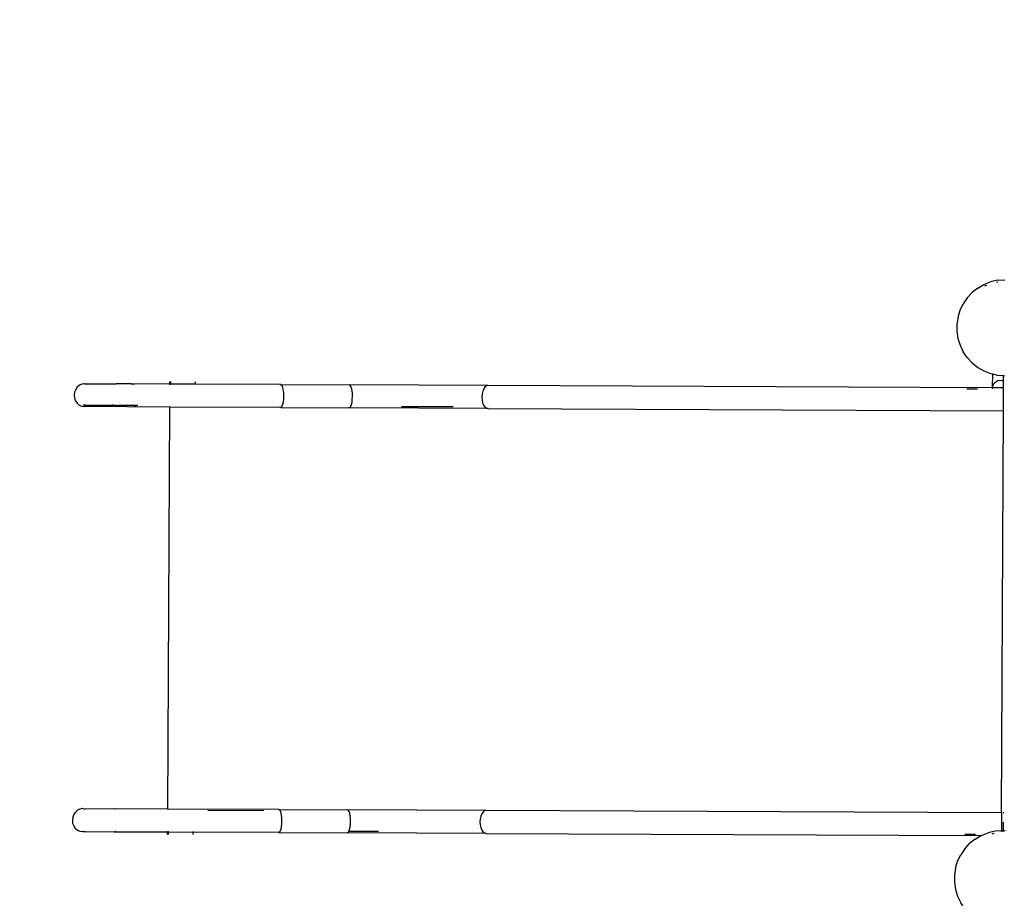
# Model space of a CAD drawing. Units: millimetres. Extents: x -9042 to 9959, y -7268 to 6583.
# Drawn here: x -1320 to -89, y 1721 to 2826 of the extents above; entities that cross this region are included whole.
import ezdxf

# ---------------------------------------------------------------- set-up
doc = ezdxf.new("R2010")
doc.units = ezdxf.units.MM
doc.styles.add('arial', font='arial.ttf')
doc.dimstyles.new('IS_1-50(mm)', dxfattribs={"dimtxt": 100, "dimasz": 100, "dimexe": 10, "dimexo": 50, "dimgap": 10, "dimtad": 1, "dimdec": 0, "dimrnd": 0.5, "dimzin": 0, "dimtxsty": 'arial', "dimcen": 50, "dimclrd": 256, "dimclre": 256, "dimclrt": 256, "dimadec": 1, "dimazin": 0, "dimtfac": 1, "dimtdec": 0, "dimtmove": 0, "dimatfit": 3, "dimfxl": 0, "dimtolj": 1, "dimtzin": 0, "dimlwd": -1, "dimlwe": -1, "dimarcsym": 0})

# ---------------------------------------------------------------- blocks, each defined once
blk = doc.blocks.new('*D4')
at = {"transparency": 16777216}
for p, q in [((-292, 5386.8), (-6140.4, 5386.8)), ((-6130.4, -4568.9), (-6130.4, 5286.8)), ((-292, -4668.9), (-6140.4, -4668.9))]:
    blk.add_line(p, q, dxfattribs=at)
for points in [[(-6147, 5286.8), (-6113.7, 5286.8), (-6130.4, 5386.8)], [(-6147, -4568.9), (-6113.7, -4568.9), (-6130.4, -4668.9)]]:
    blk.add_solid(points, dxfattribs=at)
at = {"layer": 'Defpoints', "color": 0, "transparency": 16777216}
for p in [(-6130.4, 5386.8), (-242, 5386.8), (-242, -4668.9)]:
    blk.add_point(p, dxfattribs=at)
at = {"transparency": 16777216, "insert": (-6191.4, 358.9), "char_height": 100, "attachment_point": 5, "rotation": 90, "style": 'arial'}
blk.add_mtext('\\A1;10056', dxfattribs=at)

msp = doc.modelspace()

# ---------------------------------------------------------------- linework, layer by layer
for p, q in [((-96.9, 2500.7), (-105.6, 2498.8)), ((-96.9, 2500.7), (-88, 2501.4)), ((-121.7, 2491), (-128.7, 2485.4)), ((-121.7, 2491), (-114, 2495.5)), ((-114, 2495.5), (-105.6, 2498.8)), ((-112.9, 2493.7), (-110.3, 2494.8)), ((-98.2, 2498.4), (-96.6, 2498.7)), ((-134.8, 2478.8), (-139.9, 2471.4)), ((-134.8, 2478.8), (-128.7, 2485.4)), ((-146.4, 2454.8), (-143.8, 2463.4)), ((-143.8, 2463.4), (-139.9, 2471.4)), ((-146.4, 2454.8), (-147.8, 2445.9)), ((-147.8, 2445.9), (-147.8, 2437)), ((-147.8, 2437), (-146.5, 2428.1)), ((-146.5, 2428.1), (-143.8, 2419.5)), ((-143.8, 2419.5), (-139.9, 2411.4)), ((-134.9, 2404), (-139.9, 2411.4)), ((-134.9, 2404), (-128.8, 2397.4)), ((-128.8, 2397.4), (-121.8, 2391.9)), ((-121.8, 2391.9), (-114, 2387.4)), ((-114, 2387.4), (-105.7, 2384.1)), ((-105.7, 2384.1), (-103.5, 2383.6)), ((-103.5, 2383.6), (-103.6, 2366.3)), ((-103.5, 2383.6), (-96.9, 2382.1)), ((-96.9, 2382.1), (-89.5, 2381.5)), ((-89.5, 2381.5), (-89.5, 2381.6)), ((-89.5, 2381.5), (-88, 2381.4)), ((-89.5, 2374.9), (-89.5, 2381.5)), ((-1249.7, 2364.3), (-1251, 2360.9)), ((-1247.7, 2367.3), (-1249.7, 2364.3)), ((-1245.1, 2369.5), (-1247.7, 2367.3)), ((-1242, 2371), (-1245.1, 2369.5)), ((-1238.8, 2371.4), (-1242, 2371)), ((-1238.5, 2371.4), (-1238.8, 2371.4)), ((-1238.8, 2371.4), (-1235.5, 2370.9)), ((-1238, 2371.4), (-1238.5, 2371.4)), ((-1238, 2371.4), (-1199, 2371.2)), ((-1201.6, 2370.8), (-1199, 2371.2)), ((-1196.4, 2370.7), (-1199, 2371.2)), ((-1199, 2370.8), (-1199, 2371.2)), ((-1180.3, 2371.2), (-1199, 2371.2)), ((-1180.3, 2371.2), (-1177.1, 2370.9)), ((-1132.5, 2370.9), (-1180.3, 2371.2)), ((-1177.1, 2370.9), (-1176.4, 2370.7)), ((-1132.4, 2374.1), (-1132.5, 2370.9)), ((-1132.5, 2370.9), (-1132.5, 2370.5)), ((-1132.5, 2370.9), (-1131, 2370.9)), ((-1131, 2374.1), (-1131, 2370.9)), ((-1131, 2370.9), (-1131, 2370.4)), ((-1100.3, 2370.8), (-1131, 2370.9)), ((-1100.3, 2373.9), (-1100.3, 2370.8)), ((-1100.3, 2370.8), (-1100.3, 2370.3)), ((-993.2, 2370.3), (-1100.3, 2370.8)), ((-994.2, 2369.8), (-993.2, 2370.3)), ((-992.2, 2369.8), (-993.2, 2370.3)), ((-993.2, 2370.3), (-907.5, 2369.9)), ((-993.2, 2369.8), (-993.2, 2370.3)), ((-991.3, 2368.4), (-992.2, 2369.8)), ((-990.5, 2366.1), (-991.3, 2368.4)), ((-989.9, 2363.1), (-990.5, 2366.1)), ((-906.4, 2369.4), (-907.5, 2369.9)), ((-734, 2369.1), (-907.5, 2369.9)), ((-905.5, 2368), (-906.4, 2369.4)), ((-904.7, 2365.7), (-905.5, 2368)), ((-904.1, 2362.8), (-904.7, 2365.7)), ((-739.5, 2365), (-740.8, 2362)), ((-737.9, 2367.2), (-739.5, 2365)), ((-736, 2368.7), (-737.9, 2367.2)), ((-734, 2369.1), (-736, 2368.7)), ((-103.6, 2366.3), (-734, 2369.1)), ((-122.2, 2364.7), (-135.4, 2364.7)), ((-103.5, 2366.3), (-103.6, 2366.3)), ((-103.6, 2365.4), (-103.5, 2365.9)), ((-103.6, 2365.9), (-103.6, 2365.4)), ((-103.6, 2365.4), (-103.6, 2364.9)), ((-103.5, 2366.3), (-103.3, 2367.9)), ((-89.5, 2366.2), (-103.5, 2366.3)), ((-102.3, 2370.3), (-103.3, 2367.9)), ((-100.8, 2372.3), (-102.3, 2370.3)), ((-98.8, 2373.9), (-100.8, 2372.3)), ((-96.5, 2374.9), (-98.8, 2373.9)), ((-94, 2375.3), (-96.5, 2374.9)), ((-91.5, 2375.1), (-94, 2375.3)), ((-89.5, 2374.9), (-91.5, 2375.1)), ((-89.7, 2337.6), (-89.5, 2366.2)), ((-89.1, 2374.8), (-89.5, 2374.9)), ((-89.5, 2366.2), (-89.5, 2374.9)), ((-89.1, 2366.2), (-89.5, 2366.2)), ((-1251, 2360.9), (-1251.5, 2357.2)), ((-1251.5, 2357.2), (-1251.1, 2353.5)), ((-1251.1, 2353.5), (-1249.8, 2350)), ((-989.5, 2359.7), (-989.9, 2363.1)), ((-989.9, 2348.8), (-989.5, 2352.3)), ((-989.4, 2356), (-989.5, 2359.7)), ((-989.5, 2352.3), (-989.4, 2356)), ((-904.2, 2348.5), (-903.8, 2351.9)), ((-903.7, 2359.3), (-904.1, 2362.8)), ((-903.8, 2351.9), (-903.6, 2355.6)), ((-903.6, 2355.6), (-903.7, 2359.3)), ((-741.6, 2358.6), (-741.9, 2354.9)), ((-741.9, 2354.9), (-741.6, 2351.2)), ((-740.8, 2362), (-741.6, 2358.6)), ((-1249.8, 2350), (-1247.8, 2347.1)), ((-1247.8, 2347.1), (-1245.2, 2344.8)), ((-1245.2, 2344.8), (-1242.2, 2343.3)), ((-1242.2, 2343.3), (-1238.9, 2342.8)), ((-1238.9, 2344.5), (-1240.3, 2344.7)), ((-1237.4, 2344.7), (-1238.9, 2344.5)), ((-1238.9, 2344.5), (-1233, 2344.5)), ((-1238.9, 2342.8), (-1238.7, 2342.8)), ((-1238.1, 2342.8), (-1238.7, 2342.8)), ((-1132.6, 2342.3), (-1238.1, 2342.8)), ((-1235.6, 2343.3), (-1233, 2344.5)), ((-1233, 2344.5), (-1232.5, 2344.7)), ((-1233, 2344.5), (-1203.7, 2344.4)), ((-1203.7, 2344.4), (-1204.1, 2344.6)), ((-1201.7, 2343.1), (-1203.7, 2344.4)), ((-1199.1, 2344.3), (-1203.7, 2344.4)), ((-1199.1, 2344.3), (-1200.3, 2344.6)), ((-1199.1, 2344.3), (-1198, 2344.6)), ((-1199.1, 2343.1), (-1199.1, 2344.3)), ((-1199.1, 2344.3), (-1196.8, 2344.3)), ((-1196.8, 2344.6), (-1196.8, 2344.3)), ((-1196.8, 2344.3), (-1196.5, 2343.1)), ((-1194.5, 2344.3), (-1196.8, 2344.3)), ((-1196.5, 2343.1), (-1194.5, 2344.3)), ((-1194.5, 2344.3), (-1194.1, 2344.5)), ((-1180.4, 2344.3), (-1194.5, 2344.3)), ((-1182.9, 2344.5), (-1180.4, 2344.3)), ((-1173, 2344.2), (-1180.4, 2344.3)), ((-1174.3, 2343.6), (-1176.5, 2343)), ((-1173, 2344.2), (-1174.3, 2343.6)), ((-1172.5, 2344.4), (-1173, 2344.2)), ((-1171.9, 2344.2), (-1173, 2344.2)), ((-1132.6, 2342.3), (-1134.9, 1839.7)), ((-1132.6, 2342.8), (-1132.6, 2342.3)), ((-993.3, 2341.7), (-1132.6, 2342.3)), ((-993.3, 2341.7), (-994.3, 2342.2)), ((-993.3, 2341.7), (-992.3, 2342.2)), ((-993.3, 2341.7), (-993.3, 2342.2)), ((-993.3, 2341.7), (-907.6, 2341.3)), ((-992.3, 2342.2), (-991.4, 2343.6)), ((-991.4, 2343.6), (-990.5, 2345.9)), ((-990.5, 2345.9), (-989.9, 2348.8)), ((-907.6, 2341.3), (-908.6, 2341.8)), ((-907.6, 2341.3), (-906.6, 2341.8)), ((-907.6, 2341.3), (-907.6, 2341.8)), ((-734.1, 2340.5), (-907.6, 2341.3)), ((-906.6, 2341.8), (-905.6, 2343.2)), ((-905.6, 2343.2), (-904.8, 2345.5)), ((-904.8, 2345.5), (-904.2, 2348.5)), ((-777.6, 2342.4), (-842.1, 2342.7)), ((-741.6, 2351.2), (-740.9, 2347.7)), ((-740.9, 2347.7), (-739.6, 2344.8)), ((-739.6, 2344.8), (-738, 2342.5)), ((-738, 2342.5), (-736.2, 2341)), ((-736.2, 2341), (-734.1, 2340.5)), ((-734.1, 2340.5), (-89.7, 2337.6)), ((-91.9, 1835), (-89.7, 2337.6)), ((-89.2, 2337.6), (-89.7, 2337.6)), ((-1250.1, 1836), (-1252.1, 1833.1)), ((-1247.5, 1838.3), (-1250.1, 1836)), ((-1244.4, 1839.7), (-1247.5, 1838.3)), ((-1241.2, 1840.2), (-1244.4, 1839.7)), ((-1240.9, 1840.2), (-1241.2, 1840.2)), ((-1241.2, 1840.2), (-1237.9, 1839.7)), ((-1240.9, 1840.2), (-1201.4, 1840)), ((-1198.8, 1839.5), (-1201.4, 1840)), ((-1134.9, 1839.7), (-1201.4, 1840)), ((-1134.9, 1839.7), (-1134.9, 1839.2)), ((-995.6, 1839.1), (-1134.9, 1839.7)), ((-1014.3, 1837.5), (-1084.6, 1837.8)), ((-994.6, 1838.6), (-995.6, 1839.1)), ((-995.6, 1839.1), (-909.9, 1838.7)), ((-993.7, 1837.2), (-994.6, 1838.6)), ((-992.9, 1834.9), (-993.7, 1837.2)), ((-992.3, 1831.9), (-992.9, 1834.9)), ((-908.8, 1838.2), (-909.9, 1838.7)), ((-736.4, 1837.9), (-909.9, 1838.7)), ((-907.9, 1836.8), (-908.8, 1838.2)), ((-907.1, 1834.5), (-907.9, 1836.8)), ((-906.5, 1831.5), (-907.1, 1834.5)), ((-740.3, 1836), (-741.9, 1833.7)), ((-738.4, 1837.4), (-740.3, 1836)), ((-736.4, 1837.9), (-738.4, 1837.4)), ((-91.9, 1835), (-736.4, 1837.9)), ((-91.9, 1835), (-92, 1812.5)), ((-91.1, 1835), (-91.9, 1835)), ((-89.3, 1835), (-89.8, 1835)), ((-1253.4, 1829.6), (-1253.9, 1826)), ((-1253.9, 1826), (-1253.5, 1822.2)), ((-1253.5, 1822.2), (-1252.2, 1818.8)), ((-1252.1, 1833.1), (-1253.4, 1829.6)), ((-991.9, 1828.5), (-992.3, 1831.9)), ((-991.8, 1824.8), (-991.9, 1828.5)), ((-991.9, 1821.1), (-991.8, 1824.8)), ((-906.1, 1828.1), (-906.5, 1831.5)), ((-906.2, 1820.7), (-906, 1824.4)), ((-906, 1824.4), (-906.1, 1828.1)), ((-744, 1827.3), (-744.3, 1823.6)), ((-744.3, 1823.6), (-744, 1819.9)), ((-743.2, 1830.8), (-744, 1827.3)), ((-741.9, 1833.7), (-743.2, 1830.8)), ((-89.9, 1823.1), (-90, 1812.5)), ((-1252.2, 1818.8), (-1250.2, 1815.8)), ((-1250.2, 1815.8), (-1247.6, 1813.5)), ((-1247.6, 1813.5), (-1244.6, 1812.1)), ((-1244.6, 1812.1), (-1241.3, 1811.6)), ((-1241.3, 1811.6), (-1238, 1812.1)), ((-1241.3, 1811.6), (-1241.1, 1811.6)), ((-1240.5, 1811.6), (-1241.1, 1811.6)), ((-1240.5, 1811.6), (-1201.5, 1811.4)), ((-1201.5, 1811.4), (-1198.9, 1811.9)), ((-1201.5, 1811.4), (-1135, 1811.1)), ((-1135, 1811.1), (-1135, 1811.6)), ((-1135, 1808), (-1135, 1811.1)), ((-1133.5, 1811.1), (-1135, 1811.1)), ((-1133.5, 1811.1), (-1133.5, 1811.6)), ((-1133.5, 1808), (-1133.5, 1811.1)), ((-1133.5, 1811.1), (-1102.9, 1811)), ((-1102.9, 1811), (-1102.9, 1811.5)), ((-1102.9, 1807.8), (-1102.9, 1811)), ((-995.7, 1810.5), (-1102.9, 1811)), ((-995.7, 1810.5), (-996.7, 1811)), ((-995.7, 1810.5), (-994.7, 1811)), ((-995.7, 1810.5), (-995.7, 1811)), ((-995.7, 1810.5), (-910, 1810.1)), ((-994.7, 1811), (-993.8, 1812.4)), ((-993.8, 1812.4), (-992.9, 1814.7)), ((-992.9, 1814.7), (-992.3, 1817.6)), ((-992.3, 1817.6), (-991.9, 1821.1)), ((-910, 1810.1), (-909, 1810.6)), ((-736.5, 1809.3), (-910, 1810.1)), ((-909, 1810.6), (-908.2, 1811.8)), ((-908.2, 1811.8), (-908, 1812)), ((-871, 1811.6), (-908.2, 1811.8)), ((-908, 1812), (-907.2, 1814.3)), ((-907.2, 1814.3), (-906.6, 1817.2)), ((-906.6, 1817.2), (-906.2, 1820.7)), ((-744, 1819.9), (-743.3, 1816.5)), ((-743.3, 1816.5), (-742, 1813.5)), ((-742, 1813.5), (-740.4, 1811.2)), ((-740.4, 1811.2), (-738.6, 1809.8)), ((-117.1, 1806.6), (-108.7, 1809.9)), ((-100, 1811.9), (-108.7, 1809.9)), ((-92, 1812.5), (-100, 1811.9)), ((-91.1, 1812.5), (-92, 1812.5)), ((-92, 1811.6), (-92, 1812.1)), ((-90, 1812.5), (-91.1, 1812.5)), ((-87.3, 1812.3), (-90, 1812.5)), ((-90, 1811.4), (-90, 1811.9)), ((-738.6, 1809.8), (-736.5, 1809.3)), ((-736.5, 1809.3), (-117.3, 1806.5)), ((-137.9, 1808.3), (-124.7, 1808.2)), ((-124.8, 1802.1), (-131.9, 1796.6)), ((-124.8, 1802.1), (-117.3, 1806.5)), ((-117.3, 1806.5), (-117.1, 1806.6)), ((-117.1, 1806.5), (-117.3, 1806.5)), ((-115.9, 1806.5), (-116.4, 1806.5)), ((-103.9, 1808.9), (-101.3, 1809.5)), ((-138, 1790), (-143, 1782.6)), ((-138, 1790), (-131.9, 1796.6)), ((-149.6, 1765.9), (-146.9, 1774.5)), ((-146.9, 1774.5), (-143, 1782.6)), ((-149.6, 1765.9), (-150.9, 1757.1)), ((-150.9, 1757.1), (-150.9, 1748.1)), ((-150.9, 1748.1), (-149.6, 1739.2)), ((-149.6, 1739.2), (-146.9, 1730.7)), ((-146.9, 1730.7), (-143, 1722.6)), ((-140.4, 1718.7), (-143, 1722.6))]:
    msp.add_line(p, q)

# ---------------------------------------------------------------- dimensions: what is measured, and where the dimension line sits
dim = msp.add_linear_dim(base=(-6130.4, 5386.8), p1=(-242, -4668.9), p2=(-242, 5386.8), angle=90, dimstyle='IS_1-50(mm)')
dim.commit()
dim.dimension.update_dxf_attribs({"geometry": '*D4', "text_midpoint": (-6191.4, 358.9)})

doc.saveas('drawing.dxf')
